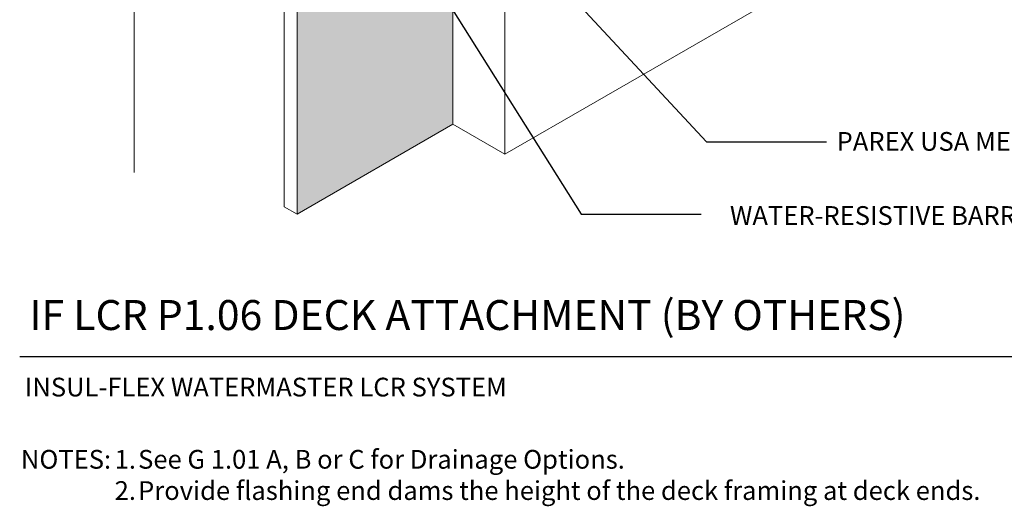
# Model space of a CAD drawing. Units: inches. Extents: x 121.1 to 175.2, y 54.9 to 116.6.
# Drawn here: x 121.2 to 154, y 54.9 to 71.2 of the extents above; entities that cross this region are included whole.
import ezdxf
from ezdxf import colors
from ezdxf.entities.mleader import LeaderData, LeaderLine
from ezdxf.math import Vec2, Vec3

# ---------------------------------------------------------------- set-up
doc = ezdxf.new("R2010")
doc.units = ezdxf.units.IN
doc.header["$MEASUREMENT"] = 0
for name, color, linetype, lineweight in [('A-Anno-Note', 7, 'Continuous', 25), ('A-Detl-L', 7, 'Continuous', 18), ('A-Detl-Patt-Red', 1, 'Continuous', 9)]:
    doc.layers.add(name, color=color, linetype=linetype, lineweight=lineweight)
doc.styles.add('ARIAL', font='verdana.ttf', dxfattribs={"height": 1.5})
doc.styles.add('Pw_Note', font='RomanS.shx', dxfattribs={"width": 0.75})

msp = doc.modelspace()

# ---------------------------------------------------------------- hatches: boundary and pattern name
h = msp.add_hatch()
h.set_pattern_fill('ANSI36', color=252, scale=2)
h.paths.add_polyline_path([(152.10948, 112.27956), (152.10948, 116.34211), (144.58633, 111.99861), (130.45884, 84.0464), (130.45884, 78.02979), (130.45884, 64.67309), (135.655, 67.67309), (135.655, 76.18893), (134.75788, 77.15514), (133.05692, 76.17309), (133.05692, 80.17309), (135.655, 81.67309), (138.25307, 83.17309), (138.14104, 83.23777), (138.13514, 87.38837), (138.7711, 87.72485), (138.7711, 89.39641), (139.81187, 89.9973), (139.81187, 90.98567), (139.99062, 91.08887), (139.98612, 98.41566), (139.98612, 98.60245), (142.07257, 99.80707), (142.07257, 101.53965), (143.09238, 102.12843), (143.09238, 103.69775), (143.73066, 104.06626), (143.73066, 107.44205)])

# ---------------------------------------------------------------- linework, layer by layer
at = {"layer": 'A-Anno-Note'}
msp.add_line((121.21489, 59.92251), (175.21489, 59.92251), dxfattribs=at)
at = {"layer": 'A-Detl-L'}
for p, q in [((130.02583, 64.92309), (130.02583, 78.92309)), ((137.38705, 66.67309), (137.38705, 78.91789)), ((130.45884, 78.67309), (130.45884, 64.67309)), ((135.655, 78.47535), (135.655, 67.67309)), ((137.38705, 66.67309), (153.65589, 76.06591)), ((135.655, 67.67309), (130.45884, 64.67309)), ((135.655, 67.67309), (137.38705, 66.67309)), ((135.655, 67.67309), (135.655, 67.67309)), ((130.45884, 64.67309), (130.02583, 64.92309))]:
    msp.add_line(p, q, dxfattribs=at)
at = {"layer": 'A-Detl-Patt-Red', "color": 0}
msp.add_line((125.03352, 86.59648), (125.03352, 66.06411), dxfattribs=at)

# ---------------------------------------------------------------- texts
at = {"layer": 'A-Anno-Note', "style": 'ARIAL'}
for s, insert, char_height, width, attachment_point in [('PAREX USA MESH BACKWRAP', (148.44168, 67.0198), 0.625, 28.2422844, 4), ('WATER-RESISTIVE BARRIER (BY OTHERS)', (144.88678, 64.54803), 0.625, 17.2895918, 4), ('IF LCR P1.06 DECK ATTACHMENT (BY OTHERS)', (121.54376, 61.80992), 1, 65.09375, 1), ('\\pt50,53.75,61.25,64.375;INSUL-FLEX WATERMASTER LCR SYSTEM ', (121.38747, 59.21967), 0.625, 25.5281763, 1), ('\\pi-5,l5,t5,6.25;NOTES:^I1.^ISee G 1.01 A, B or C for Drainage Options.\\P^I2.^IProvide flashing end dams the height of the deck framing at deck ends.', (121.25459, 56.81111), 0.625, 53.9602975, 1)]:
    msp.add_mtext(s, dxfattribs=dict(at, insert=insert, char_height=char_height, width=width, attachment_point=attachment_point))

# ---------------------------------------------------------------- leaders
at = {"layer": 'A-Anno-Note'}
ml = msp.add_multileader_mtext('Standard', dxfattribs=at)
ml.set_content('', color=256, style='Pw_Note')
ml.set_leader_properties()
ml.build(insert=Vec2(0, 0))
ml.multileader.update_dxf_attribs({"text_right_attachment_type": 3, "dogleg_length": 0.125, "arrow_head_size": 1, "scale": 8})
ctx = ml.context
ctx.base_point, ctx.scale, ctx.char_height, ctx.arrow_head_size, ctx.landing_gap_size, ctx.plane_origin = Vec3(143.92295, 64.67309), 8, 3, 1, 0.75, Vec3(122.40115, 59.88872)
ctx.right_attachment, ctx.text_align_type = 3, 1
notes = []
notes.append((ctx, [(0, (1, 1, 0), (139.92295, 64.67309), (1, 0), 4, [(0, [(131.07757, 78.75623)], 0, [])])]))
ctx.mtext.insert, ctx.mtext.alignment, ctx.mtext.flow_direction = Vec3(144.67295, 66.17309), 2, 5
ml = msp.add_multileader_mtext('Standard', dxfattribs=at)
ml.set_content('', color=256, style='Pw_Note')
ml.set_leader_properties()
ml.build(insert=Vec2(0, 0))
ml.multileader.update_dxf_attribs({"text_right_attachment_type": 3, "dogleg_length": 0.125, "arrow_head_size": 1, "scale": 8})
ctx = ml.context
ctx.base_point, ctx.scale, ctx.char_height, ctx.arrow_head_size, ctx.landing_gap_size, ctx.plane_origin = Vec3(148.10534, 67.0878), 8, 3, 1, 0.75, Vec3(126.58355, 62.30342)
ctx.right_attachment, ctx.text_align_type = 3, 1
notes.append((ctx, [(0, (1, 1, 0), (144.10534, 67.0878), (1, 0), 4, [(0, [(133.83147, 78.15289)], 0, [])])]))
ctx.mtext.insert, ctx.mtext.alignment, ctx.mtext.flow_direction = Vec3(148.85534, 68.5878), 2, 5
for ctx, leaders in notes:
    for number, flags, end, landing, length, lines in leaders:
        leader = LeaderData()
        leader.index, (leader.has_last_leader_line, leader.has_dogleg_vector, leader.attachment_direction) = number, flags
        leader.last_leader_point, leader.dogleg_vector, leader.dogleg_length = Vec3(end), Vec3(landing), length
        for number, points, colour, breaks in lines:
            line = LeaderLine()
            line.index, line.vertices, line.color, line.breaks = number, Vec3.list(points), colors.encode_raw_color(colour), breaks
            leader.lines.append(line)
        ctx.leaders.append(leader)

doc.saveas('drawing.dxf')
